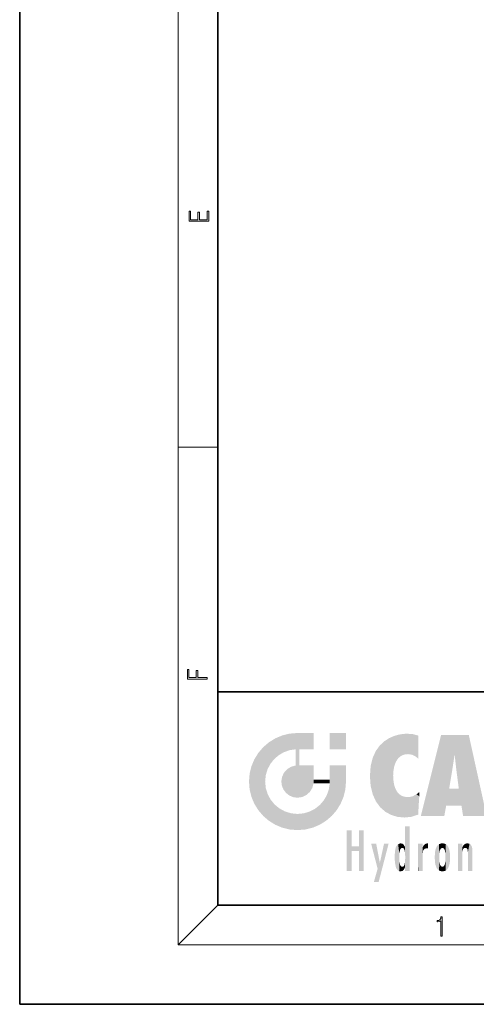
# Model space of a CAD drawing. Extents: x 0 to 210, y 0 to 297.
# Drawn here: x 0 to 46, y 0 to 99 of the extents above; entities that cross this region are included whole.
import ezdxf

# ---------------------------------------------------------------- set-up
doc = ezdxf.new("R2010")
doc.units = 0

msp = doc.modelspace()

# ---------------------------------------------------------------- linework, layer by layer
at = {"color": 7, "lineweight": 35}
for p, q in [((0, 297), (0, 0)), ((20, 287), (20, 10)), ((20, 31.5), (20, 10)), ((20, 31.5), (200, 31.5)), ((20, 10), (200, 10)), ((20, 10), (200, 10)), ((0, 0), (210, 0))]:
    msp.add_line(p, q, dxfattribs=at)
at = {"color": 7, "lineweight": 13}
for p, q in [((16, 291), (16, 6)), ((16, 56.167), (20, 56.167)), ((20, 10), (16, 6)), ((204, 6), (16, 6))]:
    msp.add_line(p, q, dxfattribs=at)
for points in [[(19.093, 78.945), (19.093, 79.953), (18.929, 79.953), (18.929, 79.083), (18.147, 79.083), (18.147, 79.854), (17.983, 79.854), (17.983, 79.083), (17.257, 79.083), (17.257, 79.928), (17.093, 79.928), (17.093, 78.945)], [(18.923, 32.785), (18.923, 32.923), (17.975, 32.923), (17.975, 33.659), (17.811, 33.659), (17.811, 32.923), (17.088, 32.923), (17.088, 33.734), (16.923, 33.734), (16.923, 32.785)], [(42.503, 6.875), (42.641, 6.875), (42.641, 8.819), (42.52, 8.819), (42.489, 8.644), (42.42, 8.524), (42.305, 8.455), (42.151, 8.435), (42.142, 8.435), (42.142, 8.316), (42.163, 8.316), (42.368, 8.341), (42.503, 8.424)]]:
    msp.add_lwpolyline(points, close=True, dxfattribs=at)
at = {"color": 114, "lineweight": 5}
for points in [[(25.147, 26.402), (25.297, 24.223), (25.788, 26.8)], [(25.297, 24.223), (25.673, 24.698), (25.788, 26.8), (26.129, 25.095)], [(25.788, 26.8), (26.129, 25.095), (26.491, 27.097), (26.653, 25.404)], [(27.244, 27.282), (26.491, 27.097), (27.235, 25.611), (26.653, 25.404)], [(27.244, 27.282), (27.235, 25.611), (28.038, 27.346), (27.862, 25.706)], [(28.214, 24.082), (28.038, 27.346), (28.038, 20.82), (27.862, 25.706)], [(28.159, 27.346), (28.077, 27.346), (28.214, 24.082), (28.038, 27.346)], [(28.345, 27.346), (28.159, 27.346), (28.227, 25.715), (28.214, 25.715)], [(28.214, 25.715), (28.159, 27.346), (28.214, 24.097), (28.214, 24.082)], [(28.345, 27.346), (28.227, 25.715), (28.853, 27.346), (28.941, 25.714)], [(29.654, 27.346), (28.853, 27.346), (29.394, 25.713), (28.941, 25.714)], [(29.654, 27.346), (29.394, 25.713), (29.634, 25.713), (29.561, 25.713)], [(29.654, 27.346), (29.634, 25.713), (29.669, 25.713)], [(29.669, 27.346), (29.654, 27.346), (29.669, 25.728), (29.669, 25.713)], [(29.669, 27.346), (29.669, 25.728), (29.669, 27.038), (29.669, 26.53)], [(29.669, 27.346), (29.669, 27.038), (29.669, 27.307), (29.669, 27.225)], [(32.933, 27.346), (32.933, 25.715), (31.302, 27.346), (31.302, 25.715)], [(32.933, 27.346), (31.302, 27.346), (32.933, 27.346)], [(36.795, 26.509), (36.902, 19.409), (37.283, 26.824), (37.492, 19.085)], [(37.283, 26.824), (37.492, 19.085), (37.761, 27.036)], [(37.492, 19.085), (37.692, 23.051), (37.761, 27.036), (37.714, 23.477)], [(37.761, 27.036), (37.714, 23.477), (37.789, 23.92)], [(38.225, 27.174), (37.761, 27.036), (37.873, 24.204), (37.789, 23.92)], [(38.225, 27.174), (37.873, 24.204), (38.112, 24.675), (37.988, 24.471)], [(38.225, 27.174), (38.112, 24.675), (38.686, 27.253), (38.263, 24.855)], [(38.263, 24.855), (38.51, 25.047), (38.686, 27.253), (38.814, 25.173)], [(38.686, 27.253), (38.814, 25.173), (39.078, 27.275), (39.179, 25.217)], [(39.078, 27.275), (39.179, 25.217), (39.676, 27.231), (39.594, 25.161)], [(39.676, 27.231), (39.594, 25.161), (39.967, 24.975)], [(40.249, 27.08), (39.676, 27.231), (40.249, 24.741), (39.967, 24.975)], [(40.249, 27.08), (40.249, 24.741), (40.249, 25.91), (40.249, 24.762)], [(40.249, 27.08), (40.249, 25.91), (40.249, 26.907), (40.249, 26.639)], [(40.249, 27.08), (40.249, 26.907), (40.249, 27.024)], [(42.851, 18.967), (42.524, 27.135), (40.485, 18.967)], [(45.329, 27.135), (42.524, 27.135), (44.067, 23.647), (43.898, 25.185)], [(43.898, 25.185), (42.524, 27.135), (43.042, 20.018), (42.851, 18.967)], [(45.329, 27.135), (44.067, 23.647), (44.09, 23.476), (44.075, 23.591)], [(45.329, 27.135), (44.09, 23.476), (44.212, 22.542), (44.124, 23.216)], [(45.329, 27.135), (44.212, 22.542), (44.315, 21.751), (44.313, 21.764)], [(45.329, 27.135), (44.315, 21.751), (44.754, 18.967), (44.585, 20.018)], [(45.329, 27.135), (44.754, 18.967), (47.132, 18.967)], [(24.576, 18.99), (24.576, 25.912), (24.087, 25.342)], [(25.147, 26.402), (24.576, 25.912), (24.836, 23.088), (24.774, 22.451)], [(25.147, 18.501), (24.774, 22.451), (24.576, 18.99), (24.576, 25.912)], [(25.147, 26.402), (24.836, 23.088), (25.297, 24.223), (25.014, 23.682)], [(35.944, 25.535), (35.954, 20.449), (36.34, 26.084), (36.384, 19.863)], [(36.34, 26.084), (36.384, 19.863), (36.795, 26.509), (36.902, 19.409)], [(23.689, 24.701), (24.087, 19.56), (24.087, 25.342), (24.576, 18.99)], [(28.038, 20.82), (27.862, 25.706), (27.862, 25.692)], [(28.038, 20.82), (27.862, 25.692), (27.862, 24.38), (27.862, 24.889)], [(28.214, 25.715), (28.214, 24.097), (28.214, 25.407), (28.214, 24.898)], [(28.214, 25.715), (28.214, 25.407), (28.214, 25.675), (28.214, 25.594)], [(35.423, 24.006), (35.628, 21.166), (35.63, 24.848), (35.954, 20.449)], [(35.63, 24.848), (35.954, 20.449), (35.944, 25.535)], [(43.898, 25.185), (43.042, 20.018), (43.352, 21.787), (43.346, 21.751)], [(43.898, 25.185), (43.352, 21.787), (43.394, 22.041), (43.365, 21.864)], [(43.898, 25.185), (43.394, 22.041), (43.658, 23.626), (43.478, 22.542)], [(43.898, 25.185), (43.658, 23.626), (43.78, 24.416), (43.662, 23.647)], [(23.207, 23.245), (23.392, 20.904), (23.392, 23.998), (23.689, 24.701)], [(23.392, 20.904), (23.689, 20.202), (23.689, 24.701), (24.087, 19.56)], [(26.999, 23.702), (27.218, 21.045), (27.399, 23.949), (27.607, 20.879)], [(27.399, 23.949), (27.607, 20.879), (27.862, 24.072)], [(28.038, 20.82), (27.862, 24.111), (27.607, 20.879), (27.862, 24.072)], [(28.038, 20.82), (27.862, 24.38), (27.862, 24.111), (27.862, 24.193)], [(28.518, 20.893), (28.249, 24.082), (28.038, 20.82), (28.214, 24.082)], [(28.518, 20.893), (28.488, 24.082), (28.249, 24.082), (28.322, 24.082)], [(28.518, 20.893), (28.942, 21.099), (28.488, 24.082), (28.941, 24.082)], [(29.656, 24.082), (28.941, 24.082), (29.289, 21.412), (28.942, 21.099)], [(29.656, 24.082), (29.289, 21.412), (29.659, 22.275), (29.536, 21.812)], [(29.669, 24.082), (29.656, 24.082), (29.669, 22.627), (29.659, 22.275)], [(29.669, 24.082), (29.669, 22.627), (29.669, 23.355), (29.669, 22.64)], [(29.669, 24.082), (29.669, 23.355), (29.669, 23.974), (29.669, 23.808)], [(29.669, 24.082), (29.669, 23.974), (29.669, 24.047)], [(31.499, 18.99), (31.341, 24.082), (31.302, 24.069), (31.302, 24.082)], [(31.499, 18.99), (31.302, 24.069), (31.302, 22.902), (31.302, 23.355)], [(31.499, 18.99), (31.423, 24.082), (31.341, 24.082)], [(31.988, 19.56), (31.609, 24.082), (31.499, 18.99), (31.423, 24.082)], [(32.386, 20.202), (32.117, 24.082), (31.988, 19.56), (31.609, 24.082)], [(32.918, 24.082), (32.117, 24.082), (32.683, 20.904), (32.386, 20.202)], [(32.918, 24.082), (32.683, 20.904), (32.933, 22.451), (32.869, 21.657)], [(32.933, 23.961), (32.933, 24.043), (32.918, 24.082), (32.933, 24.082)], [(32.933, 23.961), (32.918, 24.082), (32.933, 23.774), (32.933, 22.451)], [(35.349, 22.997), (35.421, 22.015), (35.423, 24.006), (35.628, 21.166)], [(23.143, 22.451), (23.207, 21.657), (23.207, 23.245), (23.392, 20.904)], [(26.407, 22.451), (26.466, 22.02), (26.48, 22.931), (26.631, 21.632)], [(26.48, 22.931), (26.631, 21.632), (26.685, 23.355), (26.888, 21.301)], [(26.685, 23.355), (26.888, 21.301), (26.999, 23.702), (27.218, 21.045)], [(31.499, 18.99), (31.302, 22.902), (31.302, 22.662), (31.302, 22.735)], [(32.933, 23.267), (32.933, 23.774), (32.933, 22.466), (32.933, 22.451)], [(38.14, 18.891), (37.714, 22.607), (37.492, 19.085), (37.692, 23.051)], [(25.03, 21.181), (24.84, 21.793), (25.147, 18.501), (24.774, 22.451)], [(29.669, 22.627), (29.659, 22.275), (29.708, 22.627), (29.673, 22.275)], [(30.476, 22.275), (29.708, 22.627), (29.673, 22.275)], [(30.476, 22.275), (29.977, 22.627), (29.708, 22.627), (29.79, 22.627)], [(30.476, 22.275), (30.985, 22.275), (29.977, 22.627), (30.485, 22.627)], [(31.287, 22.627), (30.485, 22.627), (31.172, 22.275), (30.985, 22.275)], [(31.499, 18.99), (31.293, 22.275), (30.991, 21.067), (31.198, 21.648)], [(31.287, 22.627), (31.172, 22.275), (31.293, 22.275), (31.253, 22.275)], [(31.287, 22.627), (31.293, 22.275), (31.302, 22.627)], [(31.499, 18.99), (31.302, 22.662), (31.293, 22.275), (31.302, 22.627)], [(37.87, 21.874), (37.788, 22.157), (38.14, 18.891), (37.714, 22.607)], [(37.87, 21.874), (38.14, 18.891), (37.982, 21.61)], [(25.331, 20.626), (25.03, 21.181), (25.788, 18.102), (25.147, 18.501)], [(30.682, 20.542), (30.929, 18.501), (30.991, 21.067)], [(31.499, 18.99), (30.991, 21.067), (30.929, 18.501)], [(38.14, 18.891), (38.103, 21.41), (37.982, 21.61)], [(38.83, 18.826), (38.25, 21.234), (38.14, 18.891), (38.103, 21.41)], [(38.782, 20.927), (38.489, 21.048), (38.83, 18.826), (38.25, 21.234)], [(39.134, 20.884), (38.782, 20.927), (39.54, 18.899), (38.83, 18.826)], [(39.134, 20.884), (39.54, 18.899), (39.407, 20.905)], [(39.407, 20.905), (39.54, 18.899), (39.649, 20.963), (40.216, 19.119)], [(39.649, 20.963), (40.216, 19.119), (40.046, 21.165), (40.325, 20.973)], [(40.046, 21.165), (40.325, 20.973), (40.351, 21.404), (40.341, 21.235)], [(40.283, 20.262), (40.325, 20.973), (40.217, 19.139), (40.216, 19.119)], [(40.351, 21.404), (40.341, 21.235), (40.347, 21.349)], [(44.585, 20.018), (43.4, 21.751), (43.042, 20.018), (43.346, 21.751)], [(44.585, 20.018), (44.223, 21.751), (43.4, 21.751), (44.084, 21.751)], [(44.585, 20.018), (44.315, 21.751), (44.223, 21.751), (44.285, 21.751)], [(25.331, 20.626), (25.788, 18.102), (25.73, 20.143)], [(25.73, 20.143), (25.788, 18.102), (26.213, 19.745), (26.491, 17.806)], [(29.81, 19.711), (30.287, 18.102), (30.285, 20.086)], [(30.682, 20.542), (30.285, 20.086), (30.929, 18.501), (30.287, 18.102)], [(26.213, 19.745), (26.491, 17.806), (26.767, 19.444), (27.244, 17.62)], [(26.767, 19.444), (27.244, 17.62), (27.38, 19.253), (28.038, 17.556)], [(27.38, 19.253), (28.038, 17.556), (28.038, 19.187)], [(28.038, 19.187), (28.038, 17.556), (28.674, 19.249), (28.832, 17.62)], [(28.674, 19.249), (28.832, 17.62), (29.269, 19.428), (29.585, 17.806)], [(29.269, 19.428), (29.585, 17.806), (29.81, 19.711), (30.287, 18.102)], [(38.903, 15.113), (38.891, 17.626), (38.892, 17.902), (38.892, 17.819)], [(38.903, 15.113), (38.892, 17.902), (38.94, 17.941), (38.893, 17.941)], [(38.903, 15.113), (38.94, 17.941), (38.907, 14.816)], [(38.95, 13.446), (38.907, 14.816), (39.19, 17.941), (38.94, 17.941)], [(38.95, 13.446), (39.19, 17.941), (39.054, 13.446)], [(39.303, 13.446), (39.054, 13.446), (39.293, 17.941), (39.19, 17.941)], [(39.303, 13.446), (39.293, 17.941), (39.351, 17.941)], [(39.351, 13.446), (39.303, 13.446), (39.351, 17.907), (39.351, 17.941)], [(39.351, 13.446), (39.351, 17.907), (39.351, 14.412), (39.351, 15.952)], [(33.495, 15.937), (33.495, 13.446), (33.495, 17.529), (33.008, 13.446)], [(33.495, 17.529), (33.008, 13.446), (33.008, 17.529)], [(34.719, 17.529), (34.231, 15.466), (34.231, 15.937), (33.495, 15.466)], [(34.719, 13.446), (34.231, 13.446), (34.719, 17.529), (34.231, 15.466)], [(34.719, 17.529), (34.231, 15.937), (34.231, 17.529)], [(38.888, 15.303), (38.883, 15.9), (38.889, 17.081)], [(38.903, 15.113), (38.888, 15.303), (38.891, 17.626), (38.889, 17.081)], [(34.231, 15.937), (33.495, 15.466), (33.495, 15.937), (33.495, 13.446)], [(36.126, 13.668), (35.472, 16.181), (36.345, 14.274), (35.984, 16.181)], [(36.228, 12.325), (36.345, 14.274), (37.232, 16.181), (36.355, 14.274)], [(37.232, 16.181), (36.355, 14.274), (36.769, 16.181)], [(37.953, 13.859), (37.958, 15.8), (38.026, 13.679), (38.032, 15.969)], [(38.026, 13.679), (38.032, 15.969), (38.189, 13.479), (38.199, 16.154)], [(38.189, 13.479), (38.199, 16.154), (38.298, 13.423)], [(38.444, 16.224), (38.331, 15.305), (38.199, 16.154), (38.318, 15.115)], [(38.199, 16.154), (38.318, 15.115), (38.298, 13.423), (38.317, 14.816)], [(38.467, 15.702), (38.39, 15.572), (38.444, 16.224), (38.331, 15.305)], [(38.641, 16.18), (38.467, 15.702), (38.444, 16.224)], [(38.641, 16.18), (38.62, 15.769), (38.467, 15.702), (38.519, 15.744)], [(38.62, 15.769), (38.641, 16.18), (38.71, 15.744), (38.739, 16.107)], [(38.71, 15.744), (38.739, 16.107), (38.759, 15.702), (38.883, 15.878)], [(38.888, 15.303), (38.831, 15.57), (38.883, 15.9), (38.883, 15.878)], [(40.235, 13.446), (40.27, 16.181), (40.212, 16.152), (40.212, 16.181)], [(40.235, 13.446), (40.212, 16.152), (40.212, 13.881), (40.212, 14.627)], [(40.555, 13.446), (40.373, 16.181), (40.235, 13.446), (40.27, 16.181)], [(40.555, 13.446), (40.627, 13.446), (40.373, 16.181), (40.623, 16.181)], [(40.67, 16.181), (40.623, 16.181), (40.67, 15.845), (40.627, 13.446)], [(40.67, 16.181), (40.67, 15.845), (40.67, 16.013), (40.67, 15.87)], [(40.67, 16.181), (40.67, 16.013), (40.67, 16.118)], [(40.68, 15.845), (40.716, 15.467), (40.781, 16.018)], [(40.716, 15.467), (40.771, 15.577), (40.781, 16.018), (40.856, 15.658)], [(40.781, 16.018), (40.856, 15.658), (40.911, 16.142), (40.972, 15.709)], [(40.911, 16.142), (40.972, 15.709), (41.043, 16.203), (41.124, 15.726)], [(41.202, 16.224), (41.043, 16.203), (41.163, 15.723), (41.124, 15.726)], [(41.202, 16.224), (41.163, 15.723), (41.202, 15.745), (41.202, 15.721)], [(41.202, 16.224), (41.202, 15.745), (41.202, 16.172), (41.202, 16.094)], [(41.914, 14.309), (41.959, 15.567), (41.96, 14.059), (42.09, 15.902)], [(41.96, 14.059), (42.09, 15.902), (42.09, 13.725), (42.189, 16.034)], [(42.09, 13.725), (42.189, 16.034), (42.189, 13.593), (42.315, 16.136)], [(42.189, 13.593), (42.315, 16.136), (42.315, 13.492)], [(42.472, 16.201), (42.368, 15.292), (42.315, 16.136), (42.355, 15.102)], [(42.315, 16.136), (42.355, 15.102), (42.315, 13.492)], [(42.506, 15.691), (42.427, 15.56), (42.472, 16.201), (42.368, 15.292)], [(42.663, 16.224), (42.506, 15.691), (42.472, 16.201)], [(42.663, 16.224), (42.663, 15.759), (42.506, 15.691), (42.56, 15.733)], [(42.663, 16.224), (42.853, 16.201), (42.663, 15.759), (42.766, 15.733)], [(42.853, 16.201), (42.82, 15.691), (42.766, 15.733)], [(43.01, 16.136), (42.898, 15.56), (42.853, 16.201), (42.82, 15.691)], [(42.97, 15.102), (42.957, 15.292), (43.01, 16.136), (42.898, 15.56)], [(43.136, 16.034), (43.01, 13.492), (43.01, 16.136), (42.97, 14.521)], [(43.01, 16.136), (42.97, 14.521), (42.97, 15.102), (42.97, 14.805)], [(43.235, 15.902), (43.136, 13.594), (43.136, 16.034), (43.01, 13.492)], [(43.366, 15.567), (43.235, 13.725), (43.235, 15.902), (43.136, 13.594)], [(44.285, 16.181), (44.227, 16.181), (44.567, 13.446), (44.25, 13.446)], [(44.25, 13.446), (44.227, 16.181), (44.227, 14.999), (44.227, 16.161)], [(44.285, 16.181), (44.567, 13.446), (44.389, 16.181)], [(44.638, 16.181), (44.389, 16.181), (44.638, 13.446), (44.567, 13.446)], [(44.686, 16.181), (44.638, 16.181), (44.686, 13.461), (44.686, 13.446)], [(44.638, 16.181), (44.638, 13.446), (44.686, 13.446)], [(44.686, 16.181), (44.686, 13.461), (44.686, 14.83), (44.686, 14.299)], [(44.686, 16.181), (44.686, 14.83), (44.686, 15.111), (44.686, 15.025)], [(44.686, 16.181), (44.686, 15.111), (44.686, 15.867), (44.686, 15.152)], [(44.686, 16.181), (44.686, 15.867), (44.686, 16.024), (44.686, 15.89)], [(44.686, 16.181), (44.686, 16.024), (44.686, 16.122)], [(44.695, 15.867), (44.702, 15.505), (44.782, 16.016)], [(44.702, 15.505), (44.757, 15.661), (44.782, 16.016), (44.838, 15.74)], [(44.782, 16.016), (44.838, 15.74), (44.891, 16.129), (44.964, 15.769)], [(44.891, 16.129), (44.964, 15.769), (45.026, 16.2), (45.068, 15.75)], [(45.026, 16.2), (45.068, 15.75), (45.193, 16.224)], [(45.068, 15.75), (45.143, 15.699), (45.193, 16.224), (45.203, 15.595)], [(45.193, 16.224), (45.203, 15.595), (45.399, 16.187), (45.236, 15.336)], [(45.259, 13.446), (45.576, 13.446), (45.236, 15.336), (45.399, 16.187)], [(45.576, 13.446), (45.539, 16.084), (45.399, 16.187)], [(45.647, 13.446), (45.646, 15.872), (45.576, 13.446), (45.539, 16.084)], [(37.866, 14.347), (37.85, 14.849), (37.953, 13.859), (37.868, 15.34)], [(37.868, 15.34), (37.907, 15.609), (37.953, 13.859), (37.958, 15.8)], [(38.759, 15.702), (38.883, 15.878), (38.831, 15.57)], [(40.627, 13.446), (40.675, 13.446), (40.67, 15.845), (40.675, 15.168)], [(40.67, 15.845), (40.675, 15.168), (40.68, 15.845), (40.716, 15.467)], [(40.675, 15.168), (40.675, 13.446), (40.675, 14.164), (40.675, 13.458)], [(40.675, 15.168), (40.675, 14.164), (40.675, 15.013), (40.675, 14.777)], [(40.675, 15.168), (40.675, 15.013), (40.675, 15.117)], [(41.888, 14.805), (41.914, 15.314), (41.914, 14.309), (41.959, 15.567)], [(42.355, 15.102), (42.355, 14.521), (42.315, 13.492), (42.368, 14.334)], [(42.356, 14.805), (42.355, 14.521), (42.355, 15.102)], [(43.411, 15.314), (43.366, 14.059), (43.366, 15.567), (43.235, 13.725)], [(43.438, 14.805), (43.411, 14.309), (43.411, 15.314), (43.366, 14.059)], [(44.25, 13.446), (44.227, 14.999), (44.227, 13.684), (44.227, 14.047)], [(44.695, 15.867), (44.686, 15.867), (44.702, 15.505), (44.688, 15.385)], [(44.688, 15.385), (44.686, 15.867), (44.686, 15.152)], [(45.259, 13.446), (45.236, 15.336), (45.236, 14.234), (45.236, 15.315)], [(45.695, 13.446), (45.679, 15.699), (45.647, 13.446), (45.646, 15.872)], [(45.695, 15.325), (45.679, 15.699), (45.695, 13.459), (45.695, 13.446)], [(45.695, 15.325), (45.695, 13.459), (45.695, 14.899), (45.695, 14.23)], [(45.695, 15.325), (45.695, 14.899), (45.695, 15.27), (45.695, 15.156)], [(36.228, 12.325), (35.745, 12.325), (36.345, 14.274), (36.126, 13.668)], [(38.298, 13.423), (38.317, 14.816), (38.318, 14.513)], [(38.331, 14.323), (38.43, 13.403), (38.318, 14.513), (38.298, 13.423)], [(38.331, 14.323), (38.39, 14.055), (38.43, 13.403), (38.467, 13.925)], [(38.43, 13.403), (38.467, 13.925), (38.642, 13.452), (38.519, 13.883)], [(38.642, 13.452), (38.71, 13.883), (38.742, 13.535), (38.759, 13.926)], [(38.742, 13.535), (38.759, 13.926), (38.893, 13.798), (38.831, 14.058)], [(38.893, 13.798), (38.831, 14.058), (38.888, 14.327)], [(38.903, 14.518), (38.893, 13.772), (38.888, 14.327), (38.893, 13.798)], [(38.95, 13.446), (38.893, 13.446), (38.907, 14.816), (38.903, 14.518)], [(38.903, 14.518), (38.893, 13.446), (38.893, 13.622), (38.893, 13.472)], [(38.903, 14.518), (38.893, 13.622), (38.893, 13.772), (38.893, 13.731)], [(39.351, 13.446), (39.351, 14.412), (39.351, 13.571), (39.351, 13.828)], [(42.315, 13.492), (42.368, 14.334), (42.472, 13.426), (42.427, 14.068)], [(42.472, 13.426), (42.427, 14.068), (42.506, 13.936)], [(42.663, 13.403), (42.472, 13.426), (42.56, 13.894), (42.506, 13.936)], [(42.663, 13.403), (42.56, 13.894), (42.766, 13.894), (42.663, 13.868)], [(42.663, 13.403), (42.766, 13.894), (42.853, 13.426)], [(42.766, 13.894), (42.82, 13.936), (42.853, 13.426), (42.898, 14.068)], [(42.853, 13.426), (42.898, 14.068), (43.01, 13.492), (42.957, 14.334)], [(43.01, 13.492), (42.957, 14.334), (42.97, 14.521)], [(45.259, 13.446), (45.236, 14.234), (45.236, 13.558), (45.236, 13.735)], [(38.519, 13.883), (38.62, 13.857), (38.642, 13.452), (38.71, 13.883)], [(39.351, 13.446), (39.351, 13.571), (39.351, 13.492)], [(40.235, 13.446), (40.212, 13.881), (40.212, 13.501), (40.212, 13.615)], [(40.235, 13.446), (40.212, 13.501), (40.212, 13.446)], [(44.25, 13.446), (44.227, 13.684), (44.227, 13.475), (44.227, 13.524)], [(44.25, 13.446), (44.227, 13.475), (44.227, 13.446)], [(45.259, 13.446), (45.236, 13.558), (45.236, 13.446), (45.236, 13.482)]]:
    msp.add_solid(points, dxfattribs=at)

doc.saveas('drawing.dxf')
